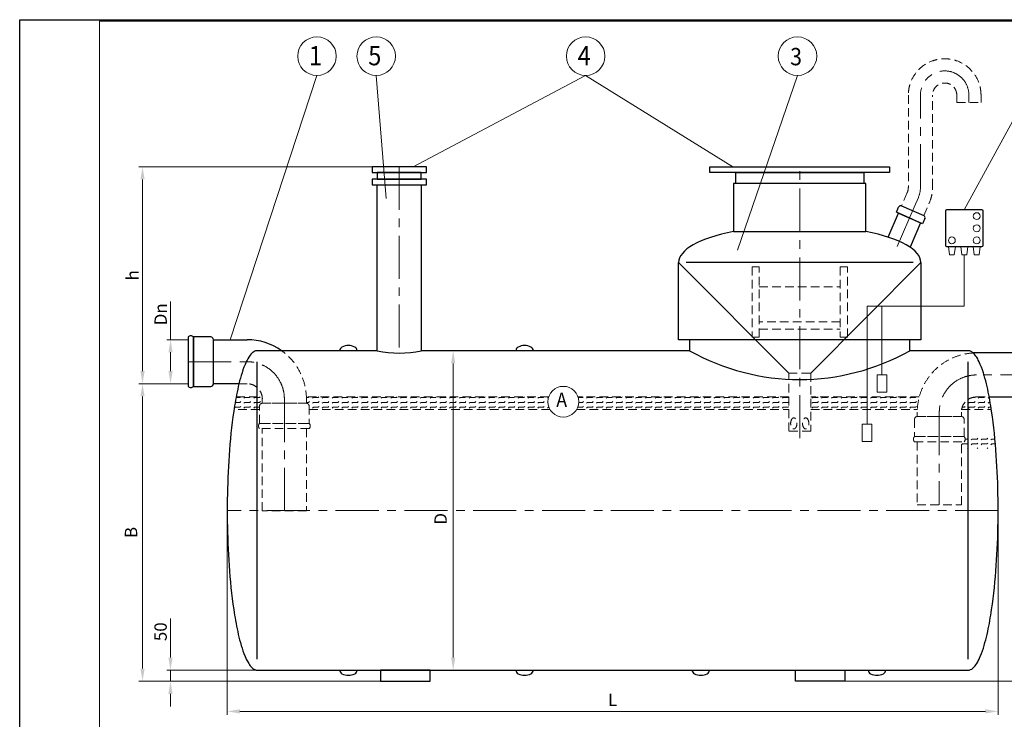
# Model space of a CAD drawing. Extents: x 0 to 5725, y 992 to 4959.
# Drawn here: x 0 to 3576, y 2419 to 4959 of the extents above; entities that cross this region are included whole.
import ezdxf
from ezdxf.enums import TextEntityAlignment as Align

# ---------------------------------------------------------------- set-up
doc = ezdxf.new("R2010")
doc.units = 0
doc.header["$LTSCALE"] = 125
doc.linetypes.add('CENTER', pattern=[2, 1.25, -0.25, 0.25, -0.25])
doc.linetypes.add('HIDDEN', pattern=[0.375, 0.25, -0.125])
doc.layers.get('0').update_dxf_attribs({"linetype": 'CONTINUOUS', "lineweight": 15})
doc.layers.get('DEFPOINTS').update_dxf_attribs({"linetype": 'CONTINUOUS'})
for name, color, linetype, lineweight in [('1', 1, 'CONTINUOUS', 15), ('2', 2, 'CONTINUOUS', 35), ('3', 3, 'CONTINUOUS', 30), ('4', 4, 'CONTINUOUS', 15), ('5', 5, 'CENTER', 9), ('6', 6, 'HIDDEN', 20), ('7', 7, 'CONTINUOUS', 9)]:
    doc.layers.add(name, color=color, linetype=linetype, lineweight=lineweight)
doc.styles.get("Standard").update_dxf_attribs({"font": 'ROMANS.SHX', "width": 0.9, "oblique": 10})
doc.styles.add('ЕСКД', font='romans.shx', dxfattribs={"width": 0.9, "oblique": 10, "height": 3.5})

msp = doc.modelspace()

# ---------------------------------------------------------------- linework, layer by layer
for p, q in [((5720.2, 4954.3), (290.4, 4954.3)), ((290.4, 4954.3), (290.4, 996.9))]:
    msp.add_line(p, q)
at = {"layer": '1'}
for p, q in [((3377.1, 4105.1), (3373.1, 4135.6)), ((3373.1, 4135.6), (3398.8, 4135.6)), ((3398.8, 4135.6), (3394.8, 4105.1)), ((3443.9, 4135.6), (3418.2, 4135.6)), ((3418.2, 4135.6), (3422.2, 4105.1)), ((3439.9, 4105.1), (3443.9, 4135.6)), ((3489, 4135.6), (3463.3, 4135.6)), ((3463.3, 4135.6), (3467.3, 4105.1)), ((3485, 4105.1), (3489, 4135.6)), ((3394.8, 4105.1), (3377.1, 4105.1)), ((3422.2, 4105.1), (3439.9, 4105.1)), ((3431, 3918.8), (3431, 4105.1)), ((3467.3, 4105.1), (3485, 4105.1)), ((3077.7, 3490.7), (3077.7, 3918.8)), ((3077.7, 3918.8), (3132, 3918.8)), ((3132, 3669.8), (3132, 3918.8)), ((3132, 3918.8), (3431, 3918.8)), ((3149.4, 3669.8), (3114.6, 3669.8)), ((3114.6, 3669.8), (3114.6, 3606.6)), ((3149.4, 3606.6), (3149.4, 3669.8)), ((3114.6, 3606.6), (3149.4, 3606.6)), ((3095.1, 3490.7), (3060.3, 3490.7)), ((3060.3, 3490.7), (3060.3, 3427.5)), ((3095.1, 3427.5), (3095.1, 3490.7)), ((3060.3, 3427.5), (3095.1, 3427.5))]:
    msp.add_line(p, q, dxfattribs=at)
for centre in [(3476.1, 4246), (3476.1, 4202), (3386, 4158), (3476.1, 4158)]:
    msp.add_circle(centre, 12.5, dxfattribs=at)
at = {"layer": '2'}
for p, q in [((2793.3, 3676), (2393.3, 4077.5)), ((2873.3, 3676), (3273.3, 4077.5))]:
    msp.add_line(p, q, dxfattribs=at)
at = {"layer": '3'}
for p, q in [((1477.6, 4425), (1280, 4425)), ((1280, 4425), (1280, 4405)), ((1280, 4405), (1477.6, 4405)), ((1458.8, 4405), (1298.8, 4405)), ((1298.8, 4405), (1298.8, 4380.2)), ((1458.8, 4380.2), (1458.8, 4405)), ((1477.6, 4405), (1477.6, 4425)), ((2506.8, 4425), (3159.9, 4425)), ((2506.8, 4405), (2506.8, 4425)), ((3159.9, 4405), (2506.8, 4405)), ((2601, 4405), (3065.7, 4405)), ((2601, 4365), (2601, 4405)), ((3065.7, 4405), (3065.7, 4365)), ((3159.9, 4425), (3159.9, 4405)), ((1477.6, 4380.2), (1280, 4380.2)), ((1280, 4380.2), (1280, 4360.2)), ((1298.8, 4380.2), (1458.8, 4380.2)), ((1477.6, 4360.2), (1477.6, 4380.2)), ((3073.3, 4365), (2593.3, 4365)), ((2593.3, 4365), (2593.3, 4190.6)), ((3065.7, 4365), (2601, 4365)), ((3073.3, 4190.6), (3073.3, 4365)), ((1280, 4360.2), (1477.6, 4360.2)), ((1298.8, 3757.5), (1298.8, 4360.2)), ((1298.8, 4360.2), (1458.8, 4360.2)), ((1458.8, 4360.2), (1458.8, 3757.5)), ((3154.1, 4169.9), (3191.6, 4256.7)), ((3184.3, 4259.9), (3192.4, 4278.7)), ((3279.7, 4218.7), (3184.3, 4259.9)), ((3191.6, 4256.7), (3272.4, 4221.8)), ((3202.9, 4282.9), (3283.7, 4248)), ((3363, 4264.4), (3363, 4139.6)), ((3495, 4268.4), (3367, 4268.4)), ((3499, 4139.6), (3499, 4264.4)), ((3272.4, 4221.8), (3234.1, 4133.2)), ((3287.9, 4237.5), (3279.7, 4218.7)), ((2593.3, 4190.6), (3073.3, 4190.6)), ((3367, 4135.6), (3495, 4135.6)), ((2393.3, 3797.5), (2393.3, 4077.5)), ((3245.8, 4077.5), (2420.9, 4077.5)), ((3273.3, 4077.5), (3273.3, 3797.5)), ((611.8, 3807.4), (611.8, 3807.4)), ((611.8, 3807.4), (611.8, 3627.6)), ((693.9, 3807.4), (630.9, 3807.4)), ((630.9, 3807.4), (630.9, 3627.6)), ((630.9, 3627.6), (630.9, 3807.4)), ((703.8, 3637.5), (703.8, 3797.5)), ((703.8, 3797.5), (826.1, 3797.5)), ((703.8, 3637.5), (703.8, 3797.5)), ((3273.3, 3797.5), (2393.3, 3797.5)), ((3233.3, 3797.5), (2433.3, 3797.5)), ((2433.3, 3797.5), (2433.3, 3757.5)), ((3233.3, 3757.5), (3233.3, 3797.5)), ((853.6, 3755.5), (849.9, 3753.5)), ((856.9, 3756.7), (853.6, 3755.5)), ((858.6, 3757.1), (856.9, 3756.7)), ((862.6, 3757.5), (858.6, 3757.1)), ((1298.8, 3757.5), (862.6, 3757.5)), ((1162.5, 3757.5), (1162.5, 3757.5)), ((2433.3, 3757.5), (1458.8, 3757.5)), ((1802.5, 3757.5), (1802.5, 3757.5)), ((3445.1, 3757.5), (3233.3, 3757.5)), ((3449.2, 3757.1), (3445.1, 3757.5)), ((3450.9, 3756.7), (3449.2, 3757.1)), ((3454.2, 3755.5), (3450.9, 3756.7)), ((3457.9, 3753.5), (3454.2, 3755.5)), ((826, 3723.5), (823, 3717.5)), ((828.1, 3727.5), (826, 3723.5)), ((831.7, 3733.5), (828.1, 3727.5)), ((834.3, 3737.5), (831.7, 3733.5)), ((837.3, 3741.5), (834.3, 3737.5)), ((840.6, 3745.5), (837.3, 3741.5)), ((844.6, 3749.5), (840.6, 3745.5)), ((847, 3751.5), (844.6, 3749.5)), ((849.9, 3753.5), (847, 3751.5)), ((3460.8, 3751.5), (3457.9, 3753.5)), ((3463.1, 3749.5), (3460.8, 3751.5)), ((3467.2, 3745.5), (3463.1, 3749.5)), ((3470.5, 3741.5), (3467.2, 3745.5)), ((3473.5, 3737.5), (3470.5, 3741.5)), ((3476.1, 3733.5), (3473.5, 3737.5)), ((3722.2, 3749.5), (3475.6, 3749.5)), ((3479.7, 3727.5), (3476.1, 3733.5)), ((3481.8, 3723.5), (3479.7, 3727.5)), ((3484.8, 3717.5), (3481.8, 3723.5)), ((810.9, 3687.5), (807.5, 3677.5)), ((814.5, 3697.5), (810.9, 3687.5)), ((818.5, 3707.5), (814.5, 3697.5)), ((821.1, 3713.5), (818.5, 3707.5)), ((823, 3717.5), (821.1, 3713.5)), ((862.6, 2637.5), (862.6, 3717.5)), ((3445.1, 2637.5), (3445.1, 3717.5)), ((3486.7, 3713.5), (3484.8, 3717.5)), ((3489.3, 3707.5), (3486.7, 3713.5)), ((3493.3, 3697.5), (3489.3, 3707.5)), ((3496.9, 3687.5), (3493.3, 3697.5)), ((3500.3, 3677.5), (3496.9, 3687.5)), ((801.6, 3657.5), (798.9, 3647.5)), ((804.5, 3667.5), (801.6, 3657.5)), ((807.5, 3677.5), (804.5, 3667.5)), ((3503.3, 3667.5), (3500.3, 3677.5)), ((3506.2, 3657.5), (3503.3, 3667.5)), ((3508.9, 3647.5), (3506.2, 3657.5)), ((630.9, 3627.6), (693.9, 3627.6)), ((796.4, 3637.5), (703.8, 3637.5)), ((791.8, 3617.5), (789.7, 3607.5)), ((794, 3627.5), (791.8, 3617.5)), ((796.4, 3637.5), (794, 3627.5)), ((798.9, 3647.5), (796.4, 3637.5)), ((3511.4, 3637.5), (3508.9, 3647.5)), ((3513.8, 3627.5), (3511.4, 3637.5)), ((3516, 3617.5), (3513.8, 3627.5)), ((3518.1, 3607.5), (3516, 3617.5)), ((783.9, 3577.5), (782.2, 3567.5)), ((785.7, 3587.5), (783.9, 3577.5)), ((787.6, 3597.5), (785.7, 3587.5)), ((789.7, 3607.5), (787.6, 3597.5)), ((3520.1, 3597.5), (3518.1, 3607.5)), ((3522.1, 3587.5), (3520.1, 3597.5)), ((3521.7, 3589.5), (3722.2, 3589.5)), ((3523.9, 3577.5), (3522.1, 3587.5)), ((3525.6, 3567.5), (3523.9, 3577.5)), ((778.9, 3547.5), (777.4, 3537.5)), ((780.5, 3557.5), (778.9, 3547.5)), ((782.2, 3567.5), (780.5, 3557.5)), ((3527.3, 3557.5), (3525.6, 3567.5)), ((3528.9, 3547.5), (3527.3, 3557.5)), ((3530.4, 3537.5), (3528.9, 3547.5)), ((774.5, 3517.5), (771.9, 3497.5)), ((777.4, 3537.5), (774.5, 3517.5)), ((3533.3, 3517.5), (3530.4, 3537.5)), ((3535.8, 3497.5), (3533.3, 3517.5)), ((769.6, 3477.5), (767.4, 3457.5)), ((771.9, 3497.5), (769.6, 3477.5)), ((3538.2, 3477.5), (3535.8, 3497.5)), ((3540.4, 3457.5), (3538.2, 3477.5)), ((765.4, 3437.5), (763.6, 3417.5)), ((767.4, 3457.5), (765.4, 3437.5)), ((3542.4, 3437.5), (3540.4, 3457.5)), ((3544.2, 3417.5), (3542.4, 3437.5)), ((763.6, 3417.5), (762, 3397.5)), ((3545.8, 3397.5), (3544.2, 3417.5)), ((760.6, 3377.5), (759.3, 3357.5)), ((762, 3397.5), (760.6, 3377.5)), ((3547.2, 3377.5), (3545.8, 3397.5)), ((3548.5, 3357.5), (3547.2, 3377.5)), ((758.1, 3337.5), (757.1, 3317.5)), ((759.3, 3357.5), (758.1, 3337.5)), ((3549.7, 3337.5), (3548.5, 3357.5)), ((3550.7, 3317.5), (3549.7, 3337.5)), ((756.3, 3297.5), (755.5, 3277.5)), ((757.1, 3317.5), (756.3, 3297.5)), ((3551.5, 3297.5), (3550.7, 3317.5)), ((3552.3, 3277.5), (3551.5, 3297.5)), ((754.9, 3257.5), (754.5, 3237.5)), ((755.5, 3277.5), (754.9, 3257.5)), ((3552.9, 3257.5), (3552.3, 3277.5)), ((3553.3, 3237.5), (3552.9, 3257.5)), ((754.5, 3237.5), (754.2, 3217.5)), ((3553.6, 3217.5), (3553.3, 3237.5)), ((754, 3197.5), (753.9, 3177.5)), ((754.2, 3217.5), (754, 3197.5)), ((3553.8, 3197.5), (3553.6, 3217.5)), ((3553.9, 3177.5), (3553.8, 3197.5)), ((753.9, 3177.5), (754, 3157.5)), ((754, 3157.5), (754.2, 3137.5)), ((3553.6, 3137.5), (3553.8, 3157.5)), ((3553.8, 3157.5), (3553.9, 3177.5)), ((754.2, 3137.5), (754.5, 3117.5)), ((754.5, 3117.5), (754.9, 3097.5)), ((3552.9, 3097.5), (3553.3, 3117.5)), ((3553.3, 3117.5), (3553.6, 3137.5)), ((754.9, 3097.5), (755.5, 3077.5)), ((755.5, 3077.5), (756.3, 3057.5)), ((3551.5, 3057.5), (3552.3, 3077.5)), ((3552.3, 3077.5), (3552.9, 3097.5)), ((756.3, 3057.5), (757.1, 3037.5)), ((3550.7, 3037.5), (3551.5, 3057.5)), ((757.1, 3037.5), (758.1, 3017.5)), ((758.1, 3017.5), (759.3, 2997.5)), ((3548.5, 2997.5), (3549.7, 3017.5)), ((3549.7, 3017.5), (3550.7, 3037.5)), ((759.3, 2997.5), (760.6, 2977.5)), ((760.6, 2977.5), (762, 2957.5)), ((3545.8, 2957.5), (3547.2, 2977.5)), ((3547.2, 2977.5), (3548.5, 2997.5)), ((762, 2957.5), (763.6, 2937.5)), ((763.6, 2937.5), (765.4, 2917.5)), ((3542.4, 2917.5), (3544.2, 2937.5)), ((3544.2, 2937.5), (3545.8, 2957.5)), ((765.4, 2917.5), (767.4, 2897.5)), ((767.4, 2897.5), (769.6, 2877.5)), ((3538.2, 2877.5), (3540.4, 2897.5)), ((3540.4, 2897.5), (3542.4, 2917.5)), ((769.6, 2877.5), (771.9, 2857.5)), ((3535.8, 2857.5), (3538.2, 2877.5)), ((771.9, 2857.5), (774.5, 2837.5)), ((774.5, 2837.5), (777.4, 2817.5)), ((3530.4, 2817.5), (3533.3, 2837.5)), ((3533.3, 2837.5), (3535.8, 2857.5)), ((777.4, 2817.5), (778.9, 2807.5)), ((778.9, 2807.5), (780.5, 2797.5)), ((780.5, 2797.5), (782.2, 2787.5)), ((3525.6, 2787.5), (3527.3, 2797.5)), ((3527.3, 2797.5), (3528.9, 2807.5)), ((3528.9, 2807.5), (3530.4, 2817.5)), ((782.2, 2787.5), (783.9, 2777.5)), ((783.9, 2777.5), (785.7, 2767.5)), ((785.7, 2767.5), (787.6, 2757.5)), ((787.6, 2757.5), (789.7, 2747.5)), ((3518.1, 2747.5), (3520.1, 2757.5)), ((3520.1, 2757.5), (3522.1, 2767.5)), ((3522.1, 2767.5), (3523.9, 2777.5)), ((3523.9, 2777.5), (3525.6, 2787.5)), ((789.7, 2747.5), (791.8, 2737.5)), ((791.8, 2737.5), (794, 2727.5)), ((794, 2727.5), (796.4, 2717.5)), ((3511.4, 2717.5), (3513.8, 2727.5)), ((3513.8, 2727.5), (3516, 2737.5)), ((3516, 2737.5), (3518.1, 2747.5)), ((796.4, 2717.5), (798.9, 2707.5)), ((798.9, 2707.5), (801.6, 2697.5)), ((801.6, 2697.5), (804.5, 2687.5)), ((804.5, 2687.5), (807.5, 2677.5)), ((3500.3, 2677.5), (3503.3, 2687.5)), ((3503.3, 2687.5), (3506.2, 2697.5)), ((3506.2, 2697.5), (3508.9, 2707.5)), ((3508.9, 2707.5), (3511.4, 2717.5)), ((807.5, 2677.5), (810.9, 2667.5)), ((810.9, 2667.5), (814.5, 2657.5)), ((814.5, 2657.5), (818.5, 2647.5)), ((818.5, 2647.5), (821.1, 2641.5)), ((3486.7, 2641.5), (3489.3, 2647.5)), ((3489.3, 2647.5), (3493.3, 2657.5)), ((3493.3, 2657.5), (3496.9, 2667.5)), ((3496.9, 2667.5), (3500.3, 2677.5)), ((821.1, 2641.5), (823, 2637.5)), ((823, 2637.5), (826, 2631.5)), ((826, 2631.5), (828.1, 2627.5)), ((828.1, 2627.5), (831.7, 2621.5)), ((831.7, 2621.5), (834.3, 2617.5)), ((834.3, 2617.5), (837.3, 2613.5)), ((837.3, 2613.5), (840.6, 2609.5)), ((3467.2, 2609.5), (3470.5, 2613.5)), ((3470.5, 2613.5), (3473.5, 2617.5)), ((3473.5, 2617.5), (3476.1, 2621.5)), ((3476.1, 2621.5), (3479.7, 2627.5)), ((3479.7, 2627.5), (3481.8, 2631.5)), ((3481.8, 2631.5), (3484.8, 2637.5)), ((3484.8, 2637.5), (3486.7, 2641.5)), ((840.6, 2609.5), (844.6, 2605.5)), ((844.6, 2605.5), (847, 2603.5)), ((847, 2603.5), (849.9, 2601.5)), ((849.9, 2601.5), (853.6, 2599.5)), ((853.6, 2599.5), (856.9, 2598.3)), ((856.9, 2598.3), (858.6, 2597.9)), ((858.6, 2597.9), (862.6, 2597.5)), ((862.6, 2597.5), (3445.1, 2597.5)), ((1162.5, 2597.5), (1162.5, 2597.5)), ((1490.4, 2597.5), (1310.4, 2597.5)), ((1310.4, 2597.5), (1310.4, 2557.5)), ((1490.4, 2557.5), (1490.4, 2597.5)), ((1802.5, 2597.5), (1802.5, 2597.5)), ((2505.3, 2597.5), (2505.3, 2597.5)), ((2817.4, 2557.5), (2817.4, 2597.5)), ((2817.4, 2597.5), (2997.4, 2597.5)), ((2997.4, 2597.5), (2997.4, 2557.5)), ((3145.3, 2597.5), (3145.3, 2597.5)), ((3445.1, 2597.5), (3449.2, 2597.9)), ((3449.2, 2597.9), (3450.9, 2598.3)), ((3450.9, 2598.3), (3454.2, 2599.5)), ((3454.2, 2599.5), (3457.9, 2601.5)), ((3457.9, 2601.5), (3460.8, 2603.5)), ((3460.8, 2603.5), (3463.1, 2605.5)), ((3463.1, 2605.5), (3467.2, 2609.5)), ((1310.4, 2557.5), (1490.4, 2557.5)), ((2997.4, 2557.5), (2817.4, 2557.5))]:
    msp.add_line(p, q, dxfattribs=at)
for centre, radius, start, end in [((3199.7, 4275.6), 8, 66.6318, 156.6318), ((3367, 4264.4), 4, 90, 180), ((3495, 4264.4), 4, 0, 90), ((3280.5, 4240.7), 8, 336.6318, 66.6318), ((3367, 4139.6), 4, 180, 270), ((3495, 4139.6), 4, 270, 0), ((621.3, 3798.5), 13.1, 43.185, 136.815), ((693.9, 3797.5), 9.93, 360, 90), ((826.1, 3582.2), 215.3, 54.5073, 90), ((1177.2, 3757.5), 14.7, 116.6093, 180), ((1193.9, 3724.1), 52, 63.3907, 116.6093), ((1210.6, 3757.5), 14.7, 0, 63.3907), ((1378.8, 4113.9), 365.3, 257.3481, 282.6519), ((1817.2, 3757.5), 14.7, 116.6093, 180), ((1833.9, 3724.1), 52, 63.3907, 116.6093), ((1850.6, 3757.5), 14.7, 0, 63.3907), ((2833.3, 4469.7), 816.8, 240.6797, 299.3203), ((3475.6, 3534.2), 215.3, 90, 93.225), ((621.3, 3636.5), 13.1, 223.185, 316.815), ((693.9, 3637.5), 9.93, 270, 0), ((1177.2, 2597.5), 14.7, 180, 243.3907), ((1193.9, 2630.9), 52, 243.3907, 296.6093), ((1210.6, 2597.5), 14.7, 296.6093, 0), ((1817.2, 2597.5), 14.7, 180, 243.3907), ((1833.9, 2630.9), 52, 243.3907, 296.6093), ((1850.6, 2597.5), 14.7, 296.6093, 0), ((2457.2, 2597.5), 14.7, 180, 243.3907), ((2473.9, 2630.9), 52, 243.3907, 296.6093), ((2490.6, 2597.5), 14.7, 296.6093, 0), ((3097.2, 2597.5), 14.7, 180, 243.3907), ((3113.9, 2630.9), 52, 243.3907, 296.6093), ((3130.6, 2597.5), 14.7, 296.6093, 0)]:
    msp.add_arc(centre, radius, start, end, dxfattribs=at)
for major_axis, start_param, end_param in [((-440, 0), -0.993865, 0), ((440, 0), 0, 0.993865)]:
    msp.add_ellipse((2833.3, 4077.5), major_axis=major_axis, ratio=0.306595, start_param=start_param, end_param=end_param, dxfattribs=at)
at = {"layer": '4'}
for p, q in [((1079.7, 4757), (764.9, 3797.5)), ((1295, 4757), (1330.9, 4309.7)), ((2055.7, 4757), (1429.4, 4425)), ((2055.7, 4757), (2589.9, 4425)), ((2825.2, 4757), (2607, 4122.9)), ((3697.1, 4757), (3431, 4268.4)), ((1280, 4425), (433.2, 4425)), ((446.2, 3683.4), (446.2, 4379.1)), ((548, 3797.5), (548, 3935.9)), ((611.8, 3797.5), (535, 3797.5)), ((1649.8, 3757.5), (1561.5, 3757.5)), ((548, 3683.4), (548, 3751.6)), ((1574.5, 3711.6), (1574.5, 2643.4)), ((611.8, 3637.5), (433.2, 3637.5)), ((611.8, 3637.5), (433.2, 3637.5)), ((611.8, 3637.5), (535, 3637.5)), ((446.2, 2603.4), (446.2, 3591.6)), ((753.9, 3177.5), (753.9, 2435)), ((3553.9, 3177.5), (3553.9, 2435)), ((547.7, 2643.4), (547.7, 2784.9)), ((862.6, 2597.5), (534.7, 2597.5)), ((547.7, 2557.5), (547.7, 2597.5)), ((1593.9, 2597.5), (1561.5, 2597.5)), ((1062.6, 2557.5), (433.2, 2557.5)), ((1310.4, 2557.5), (534.7, 2557.5)), ((2997.4, 2557.5), (3831.1, 2557.5)), ((547.7, 2511.6), (547.7, 2465.7)), ((799.8, 2447.9), (3508, 2447.9))]:
    msp.add_line(p, q, dxfattribs=at)
for centre, radius in [((1079.7, 4827), 70), ((1295, 4827), 70), ((2055.7, 4827), 70), ((2825.2, 4827), 70), ((1974.5, 3572.1), 56)]:
    msp.add_circle(centre, radius, dxfattribs=at)
for points in [[(438.5, 4379.1), (453.8, 4379.1), (446.2, 4425)], [(540.3, 3751.6), (555.6, 3751.6), (548, 3797.5)], [(1566.9, 3711.6), (1582.2, 3711.6), (1574.5, 3757.5)], [(438.5, 3683.4), (453.8, 3683.4), (446.2, 3637.5)], [(540.3, 3683.4), (555.6, 3683.4), (548, 3637.5)], [(438.5, 3591.6), (453.8, 3591.6), (446.2, 3637.5)], [(540, 2643.4), (555.3, 2643.4), (547.7, 2597.5)], [(1566.9, 2643.4), (1582.2, 2643.4), (1574.5, 2597.5)], [(438.5, 2603.4), (453.8, 2603.4), (446.2, 2557.5)], [(540, 2511.6), (555.3, 2511.6), (547.7, 2557.5)], [(799.8, 2455.6), (799.8, 2440.3), (753.9, 2447.9)], [(3508, 2455.6), (3508, 2440.3), (3553.9, 2447.9)]]:
    msp.add_solid(points, dxfattribs=at)
at = {"layer": '5'}
for p, q in [((3271.8, 4350.5), (3271.8, 4685.4)), ((3447.8, 4685.4), (3447.8, 4658.5)), ((1378.8, 4425), (1378.8, 3748.6)), ((2833.3, 3440.1), (2833.3, 4425)), ((3249.2, 4279.1), (3264.3, 4314)), ((3249.2, 4279.1), (3186.7, 4134.4)), ((611.8, 3717.5), (826.1, 3717.5)), ((3718.8, 3669.5), (3475.6, 3669.5)), ((961.3, 3582.2), (961.3, 3176)), ((3340.3, 3534.2), (3340.3, 3198)), ((3553.9, 3177.5), (753.9, 3177.5))]:
    msp.add_line(p, q, dxfattribs=at)
for centre, radius, start, end in [((3359.8, 4685.4), 88, 0, 180), ((3179.8, 4350.5), 92, 336.6318, 0), ((826.1, 3582.2), 135.3, 0, 90), ((3475.6, 3534.2), 135.3, 90, 180)]:
    msp.add_arc(centre, radius, start, end, dxfattribs=at)
at = {"layer": '6'}
for p, q in [((3227.8, 4685.4), (3227.8, 4350.5)), ((3315.8, 4350.5), (3315.8, 4685.4)), ((3403.8, 4685.4), (3403.8, 4658.5)), ((3491.8, 4658.5), (3491.8, 4685.4)), ((3403.8, 4658.5), (3491.8, 4658.5)), ((3223.9, 4331.5), (3202.9, 4282.9)), ((3283.7, 4248), (3304.7, 4296.6)), ((2686.4, 4061.9), (2660.3, 4061.9)), ((2660.3, 4061.9), (2660.3, 3807.2)), ((2686.4, 3807.2), (2686.4, 4061.9)), ((3006.4, 4061.9), (2980.3, 4061.9)), ((2980.3, 4061.9), (2980.3, 3807.2)), ((3006.4, 3807.2), (3006.4, 4061.9)), ((2686.4, 3989.8), (2980.3, 3989.8)), ((2980.3, 3862.1), (2686.4, 3862.1)), ((2686.4, 3836.1), (2980.3, 3836.1)), ((2660.3, 3807.2), (2686.4, 3807.2)), ((2980.3, 3807.2), (3006.4, 3807.2)), ((2793.3, 3465.3), (2793.3, 3676)), ((2793.3, 3676), (2873.3, 3676)), ((2873.3, 3676), (2873.3, 3465.3)), ((826.1, 3637.5), (796.4, 3637.5)), ((786.1, 3589.5), (880.8, 3589.5)), ((881.3, 3566.6), (881.3, 3582.2)), ((1921.3, 3589.5), (1041.2, 3589.5)), ((1041.3, 3582.2), (1041.3, 3566.6)), ((2793.3, 3589.5), (2027.8, 3589.5)), ((3267.5, 3589.5), (2873.3, 3589.5)), ((3475.6, 3589.5), (3521.7, 3589.5)), ((871.4, 3544), (778.4, 3544)), ((871.4, 3493.7), (871.4, 3556.6)), ((881.3, 3566.6), (1041.3, 3566.6)), ((1041.3, 3566.6), (881.3, 3566.6)), ((1051.3, 3556.6), (1051.3, 3493.7)), ((1051.3, 3544), (1926.1, 3544)), ((2022.9, 3544), (2793.3, 3544)), ((2873.3, 3544), (3260.5, 3544)), ((3421.2, 3544), (3529.4, 3544)), ((3250.4, 3508.6), (3250.4, 3445.7)), ((3260.3, 3534.2), (3260.3, 3518.6)), ((3420.3, 3518.6), (3260.3, 3518.6)), ((3260.3, 3518.6), (3420.3, 3518.6)), ((3420.3, 3518.6), (3420.3, 3534.2)), ((3430.3, 3445.7), (3430.3, 3508.6)), ((1051.3, 3493.7), (871.4, 3493.7)), ((871.4, 3493.7), (1051.3, 3493.7)), ((1051.3, 3474.6), (871.4, 3474.6)), ((881.3, 3176), (881.3, 3474.6)), ((1041.3, 3474.6), (1041.3, 3176)), ((1051.3, 3474.6), (1051.3, 3474.6)), ((2873.3, 3465.3), (2793.3, 3465.3)), ((3250.4, 3445.7), (3430.3, 3445.7)), ((3430.3, 3445.7), (3250.4, 3445.7)), ((3250.4, 3426.6), (3250.4, 3426.6)), ((3250.4, 3426.6), (3430.3, 3426.6)), ((3260.3, 3426.6), (3260.3, 3198)), ((3420.3, 3198), (3420.3, 3426.6)), ((3260.3, 3198), (3420.3, 3198)), ((1041.3, 3176), (881.3, 3176))]:
    msp.add_line(p, q, dxfattribs=at)
for centre, radius, start, end in [((3359.8, 4685.4), 132, 0, 180), ((3359.8, 4685.4), 44, 0, 180), ((3179.8, 4350.5), 48, 336.6318, 0), ((3179.8, 4350.5), 136, 336.6318, 0), ((826.1, 3582.2), 215.3, 0, 54.5073), ((3475.6, 3534.2), 215.3, 93.225, 180), ((826.1, 3582.2), 55.3, 0, 90), ((3475.6, 3534.2), 55.3, 90, 180), ((881.3, 3556.6), 9.93, 90, 180), ((1041.3, 3556.6), 9.93, 360, 90), ((3260.3, 3508.6), 9.93, 90, 180), ((3420.3, 3508.6), 9.93, 0, 90), ((880.3, 3484.1), 13.1, 133.185, 226.815), ((1042.3, 3484.1), 13.1, 313.185, 46.815), ((3259.3, 3436.1), 13.1, 133.185, 226.815), ((3421.3, 3436.1), 13.1, 313.185, 46.815)]:
    msp.add_arc(centre, radius, start, end, dxfattribs=at)
at = {"layer": '6', "extrusion": (0, 0, -1)}
msp.add_ellipse((2811.7, 3493.5), major_axis=(0, 20.1), ratio=0.567008, dxfattribs=at)
at = {"layer": '6'}
msp.add_ellipse((2854.9, 3493.5), major_axis=(0, 20.1), ratio=0.567008, dxfattribs=at)
at = {"layer": '7'}
for p, q in [((785.8, 3587.7), (800.1, 3587.7)), ((800.1, 3587.7), (801.9, 3589.5)), ((814.7, 3584.6), (817.9, 3587.7)), ((817.9, 3587.7), (835.7, 3587.7)), ((835.7, 3587.7), (837.4, 3589.5)), ((850.3, 3584.6), (853.4, 3587.7)), ((853.4, 3587.7), (862.6, 3587.7)), ((862.6, 3587.7), (871.2, 3587.7)), ((871.2, 3587.7), (873, 3589.5)), ((1041.3, 3587.7), (1049, 3587.7)), ((1049, 3587.7), (1050.8, 3589.5)), ((1063.7, 3584.6), (1066.8, 3587.7)), ((1066.8, 3587.7), (1084.6, 3587.7)), ((1084.6, 3587.7), (1086.4, 3589.5)), ((1099.2, 3584.6), (1102.4, 3587.7)), ((1102.4, 3587.7), (1120.1, 3587.7)), ((1120.1, 3587.7), (1121.9, 3589.5)), ((1134.8, 3584.6), (1137.9, 3587.7)), ((1137.9, 3587.7), (1155.7, 3587.7)), ((1155.7, 3587.7), (1157.5, 3589.5)), ((1170.3, 3584.6), (1173.5, 3587.7)), ((1173.5, 3587.7), (1191.3, 3587.7)), ((1191.3, 3587.7), (1193, 3589.5)), ((1205.9, 3584.6), (1209, 3587.7)), ((1209, 3587.7), (1226.8, 3587.7)), ((1226.8, 3587.7), (1228.6, 3589.5)), ((1241.5, 3584.6), (1244.6, 3587.7)), ((1244.6, 3587.7), (1262.4, 3587.7)), ((1262.4, 3587.7), (1264.2, 3589.5)), ((1277, 3584.6), (1280.2, 3587.7)), ((1280.2, 3587.7), (1297.9, 3587.7)), ((1297.9, 3587.7), (1299.7, 3589.5)), ((1312.6, 3584.6), (1315.7, 3587.7)), ((1315.7, 3587.7), (1333.5, 3587.7)), ((1333.5, 3587.7), (1335.3, 3589.5)), ((1348.1, 3584.6), (1351.3, 3587.7)), ((1351.3, 3587.7), (1369.1, 3587.7)), ((1369.1, 3587.7), (1370.8, 3589.5)), ((1383.7, 3584.6), (1386.8, 3587.7)), ((1386.8, 3587.7), (1404.6, 3587.7)), ((1404.6, 3587.7), (1406.4, 3589.5)), ((1419.3, 3584.6), (1422.4, 3587.7)), ((1422.4, 3587.7), (1440.2, 3587.7)), ((1440.2, 3587.7), (1442, 3589.5)), ((1454.8, 3584.6), (1458, 3587.7)), ((1458, 3587.7), (1475.7, 3587.7)), ((1475.7, 3587.7), (1477.5, 3589.5)), ((1490.4, 3584.6), (1493.5, 3587.7)), ((1493.5, 3587.7), (1511.3, 3587.7)), ((1511.3, 3587.7), (1513.1, 3589.5)), ((1525.9, 3584.6), (1529.1, 3587.7)), ((1529.1, 3587.7), (1546.9, 3587.7)), ((1546.9, 3587.7), (1548.6, 3589.5)), ((1561.5, 3584.6), (1564.6, 3587.7)), ((1564.6, 3587.7), (1582.4, 3587.7)), ((1582.4, 3587.7), (1584.2, 3589.5)), ((1597.1, 3584.6), (1600.2, 3587.7)), ((1600.2, 3587.7), (1618, 3587.7)), ((1618, 3587.7), (1619.8, 3589.5)), ((1632.6, 3584.6), (1635.8, 3587.7)), ((1635.8, 3587.7), (1653.5, 3587.7)), ((1653.5, 3587.7), (1655.3, 3589.5)), ((1668.2, 3584.6), (1671.3, 3587.7)), ((1671.3, 3587.7), (1689.1, 3587.7)), ((1689.1, 3587.7), (1690.9, 3589.5)), ((1703.7, 3584.6), (1706.9, 3587.7)), ((1706.9, 3587.7), (1724.7, 3587.7)), ((1724.7, 3587.7), (1726.4, 3589.5)), ((1739.3, 3584.6), (1742.4, 3587.7)), ((1742.4, 3587.7), (1760.2, 3587.7)), ((1760.2, 3587.7), (1762, 3589.5)), ((1774.9, 3584.6), (1778, 3587.7)), ((1778, 3587.7), (1795.8, 3587.7)), ((1795.8, 3587.7), (1797.6, 3589.5)), ((1810.4, 3584.6), (1813.6, 3587.7)), ((1813.6, 3587.7), (1831.3, 3587.7)), ((1831.3, 3587.7), (1833.1, 3589.5)), ((1846, 3584.6), (1849.1, 3587.7)), ((1849.1, 3587.7), (1866.9, 3587.7)), ((1866.9, 3587.7), (1868.7, 3589.5)), ((1881.5, 3584.6), (1884.7, 3587.7)), ((1884.7, 3587.7), (1902.5, 3587.7)), ((1902.5, 3587.7), (1904.2, 3589.5)), ((1917.1, 3584.6), (1920.2, 3587.7)), ((1920.2, 3587.7), (1920.8, 3587.7)), ((2028.3, 3587.7), (2044.7, 3587.7)), ((2044.7, 3587.7), (2046.5, 3589.5)), ((2059.3, 3584.6), (2062.5, 3587.7)), ((2062.5, 3587.7), (2080.3, 3587.7)), ((2080.3, 3587.7), (2082, 3589.5)), ((2094.9, 3584.6), (2098, 3587.7)), ((2098, 3587.7), (2115.8, 3587.7)), ((2115.8, 3587.7), (2117.6, 3589.5)), ((2130.5, 3584.6), (2133.6, 3587.7)), ((2133.6, 3587.7), (2151.4, 3587.7)), ((2151.4, 3587.7), (2153.2, 3589.5)), ((2166, 3584.6), (2169.2, 3587.7)), ((2169.2, 3587.7), (2186.9, 3587.7)), ((2186.9, 3587.7), (2188.7, 3589.5)), ((2201.6, 3584.6), (2204.7, 3587.7)), ((2204.7, 3587.7), (2222.5, 3587.7)), ((2222.5, 3587.7), (2224.3, 3589.5)), ((2237.1, 3584.6), (2240.3, 3587.7)), ((2240.3, 3587.7), (2258.1, 3587.7)), ((2258.1, 3587.7), (2259.8, 3589.5)), ((2272.7, 3584.6), (2275.8, 3587.7)), ((2275.8, 3587.7), (2293.6, 3587.7)), ((2293.6, 3587.7), (2295.4, 3589.5)), ((2308.3, 3584.6), (2311.4, 3587.7)), ((2311.4, 3587.7), (2329.2, 3587.7)), ((2329.2, 3587.7), (2331, 3589.5)), ((2343.8, 3584.6), (2347, 3587.7)), ((2347, 3587.7), (2364.7, 3587.7)), ((2364.7, 3587.7), (2366.5, 3589.5)), ((2379.4, 3584.6), (2382.5, 3587.7)), ((2382.5, 3587.7), (2400.3, 3587.7)), ((2400.3, 3587.7), (2402.1, 3589.5)), ((2414.9, 3584.6), (2418.1, 3587.7)), ((2418.1, 3587.7), (2435.9, 3587.7)), ((2435.9, 3587.7), (2437.6, 3589.5)), ((2450.5, 3584.6), (2453.6, 3587.7)), ((2453.6, 3587.7), (2471.4, 3587.7)), ((2471.4, 3587.7), (2473.2, 3589.5)), ((2486.1, 3584.6), (2489.2, 3587.7)), ((2489.2, 3587.7), (2507, 3587.7)), ((2507, 3587.7), (2508.8, 3589.5)), ((2521.6, 3584.6), (2524.8, 3587.7)), ((2524.8, 3587.7), (2542.5, 3587.7)), ((2542.5, 3587.7), (2544.3, 3589.5)), ((2557.2, 3584.6), (2560.3, 3587.7)), ((2560.3, 3587.7), (2578.1, 3587.7)), ((2578.1, 3587.7), (2579.9, 3589.5)), ((2592.7, 3584.6), (2595.9, 3587.7)), ((2595.9, 3587.7), (2613.7, 3587.7)), ((2613.7, 3587.7), (2615.4, 3589.5)), ((2628.3, 3584.6), (2631.4, 3587.7)), ((2631.4, 3587.7), (2649.2, 3587.7)), ((2649.2, 3587.7), (2651, 3589.5)), ((2663.9, 3584.6), (2667, 3587.7)), ((2667, 3587.7), (2684.8, 3587.7)), ((2684.8, 3587.7), (2686.6, 3589.5)), ((2699.4, 3584.6), (2702.6, 3587.7)), ((2702.6, 3587.7), (2720.3, 3587.7)), ((2720.3, 3587.7), (2722.1, 3589.5)), ((2735, 3584.6), (2738.1, 3587.7)), ((2738.1, 3587.7), (2755.9, 3587.7)), ((2755.9, 3587.7), (2757.7, 3589.5)), ((2770.5, 3584.6), (2773.7, 3587.7)), ((2773.7, 3587.7), (2791.5, 3587.7)), ((2791.5, 3587.7), (2793.2, 3589.5)), ((2877.2, 3584.6), (2880.4, 3587.7)), ((2880.4, 3587.7), (2898.1, 3587.7)), ((2898.1, 3587.7), (2899.9, 3589.5)), ((2912.8, 3584.6), (2915.9, 3587.7)), ((2915.9, 3587.7), (2933.7, 3587.7)), ((2933.7, 3587.7), (2935.5, 3589.5)), ((2948.3, 3584.6), (2951.5, 3587.7)), ((2951.5, 3587.7), (2969.3, 3587.7)), ((2969.3, 3587.7), (2971, 3589.5)), ((2983.9, 3584.6), (2987, 3587.7)), ((2987, 3587.7), (3004.8, 3587.7)), ((3004.8, 3587.7), (3006.6, 3589.5)), ((3019.5, 3584.6), (3022.6, 3587.7)), ((3022.6, 3587.7), (3040.4, 3587.7)), ((3040.4, 3587.7), (3042.2, 3589.5)), ((3055, 3584.6), (3058.2, 3587.7)), ((3058.2, 3587.7), (3075.9, 3587.7)), ((3075.9, 3587.7), (3077.7, 3589.5)), ((3077.7, 3589.5), (3077.7, 3589.5)), ((3090.6, 3584.6), (3093.7, 3587.7)), ((3093.7, 3587.7), (3111.5, 3587.7)), ((3111.5, 3587.7), (3113.3, 3589.5)), ((3126.1, 3584.6), (3129.3, 3587.7)), ((3129.3, 3587.7), (3147.1, 3587.7)), ((3147.1, 3587.7), (3148.8, 3589.5)), ((3161.7, 3584.6), (3164.8, 3587.7)), ((3164.8, 3587.7), (3182.6, 3587.7)), ((3182.6, 3587.7), (3184.4, 3589.5)), ((3197.3, 3584.6), (3200.4, 3587.7)), ((3200.4, 3587.7), (3218.2, 3587.7)), ((3218.2, 3587.7), (3220, 3589.5)), ((3232.8, 3584.6), (3236, 3587.7)), ((3236, 3587.7), (3253.7, 3587.7)), ((3253.7, 3587.7), (3255.5, 3589.5)), ((3461.7, 3587.7), (3467.1, 3587.7)), ((3467.1, 3587.7), (3468.4, 3589)), ((3481.7, 3584.6), (3484.9, 3587.7)), ((3484.9, 3587.7), (3502.7, 3587.7)), ((3502.7, 3587.7), (3504.4, 3589.5)), ((3517.3, 3584.6), (3520.4, 3587.7)), ((3520.4, 3587.7), (3522, 3587.7)), ((779.2, 3549), (782.3, 3552.2)), ((782.3, 3552.2), (800.1, 3552.2)), ((782.6, 3570), (800.1, 3570)), ((800.1, 3570), (803.2, 3573.1)), ((800.1, 3552.2), (803.2, 3555.3)), ((814.7, 3566.8), (817.9, 3570)), ((814.7, 3549), (817.9, 3552.2)), ((817.9, 3570), (835.7, 3570)), ((817.9, 3552.2), (835.7, 3552.2)), ((835.7, 3570), (838.8, 3573.1)), ((835.7, 3552.2), (838.8, 3555.3)), ((850.3, 3566.8), (853.4, 3570)), ((850.3, 3549), (853.4, 3552.2)), ((853.4, 3570), (862.6, 3570)), ((853.4, 3552.2), (862.6, 3552.2)), ((862.6, 3570), (871.2, 3570)), ((862.6, 3552.2), (871.2, 3552.2)), ((871.2, 3570), (874.4, 3573.1)), ((871.2, 3552.2), (871.4, 3552.4)), ((1041.3, 3570), (1049, 3570)), ((1049, 3570), (1052.2, 3573.1)), ((1051.3, 3554.4), (1052.2, 3555.3)), ((1063.7, 3566.8), (1066.8, 3570)), ((1063.7, 3549), (1066.8, 3552.2)), ((1066.8, 3570), (1084.6, 3570)), ((1066.8, 3552.2), (1084.6, 3552.2)), ((1084.6, 3570), (1087.7, 3573.1)), ((1084.6, 3552.2), (1087.7, 3555.3)), ((1099.2, 3566.8), (1102.4, 3570)), ((1099.2, 3549), (1102.4, 3552.2)), ((1102.4, 3570), (1120.1, 3570)), ((1102.4, 3552.2), (1120.1, 3552.2)), ((1120.1, 3570), (1123.3, 3573.1)), ((1120.1, 3552.2), (1123.3, 3555.3)), ((1134.8, 3566.8), (1137.9, 3570)), ((1134.8, 3549), (1137.9, 3552.2)), ((1137.9, 3570), (1155.7, 3570)), ((1137.9, 3552.2), (1155.7, 3552.2)), ((1155.7, 3570), (1158.8, 3573.1)), ((1155.7, 3552.2), (1158.8, 3555.3)), ((1170.3, 3566.8), (1173.5, 3570)), ((1170.3, 3549), (1173.5, 3552.2)), ((1173.5, 3570), (1191.3, 3570)), ((1173.5, 3552.2), (1191.3, 3552.2)), ((1191.3, 3570), (1194.4, 3573.1)), ((1191.3, 3552.2), (1194.4, 3555.3)), ((1205.9, 3566.8), (1209, 3570)), ((1205.9, 3549), (1209, 3552.2)), ((1209, 3570), (1226.8, 3570)), ((1209, 3552.2), (1226.8, 3552.2)), ((1226.8, 3570), (1230, 3573.1)), ((1226.8, 3552.2), (1230, 3555.3)), ((1241.5, 3566.8), (1244.6, 3570)), ((1241.5, 3549), (1244.6, 3552.2)), ((1244.6, 3570), (1262.4, 3570)), ((1244.6, 3552.2), (1262.4, 3552.2)), ((1262.4, 3570), (1265.5, 3573.1)), ((1262.4, 3552.2), (1265.5, 3555.3)), ((1277, 3566.8), (1280.2, 3570)), ((1277, 3549), (1280.2, 3552.2)), ((1280.2, 3570), (1297.9, 3570)), ((1280.2, 3552.2), (1297.9, 3552.2)), ((1297.9, 3570), (1301.1, 3573.1)), ((1297.9, 3552.2), (1301.1, 3555.3)), ((1312.6, 3566.8), (1315.7, 3570)), ((1312.6, 3549), (1315.7, 3552.2)), ((1315.7, 3570), (1333.5, 3570)), ((1315.7, 3552.2), (1333.5, 3552.2)), ((1333.5, 3570), (1336.6, 3573.1)), ((1333.5, 3552.2), (1336.6, 3555.3)), ((1348.1, 3566.8), (1351.3, 3570)), ((1348.1, 3549), (1351.3, 3552.2)), ((1351.3, 3570), (1369.1, 3570)), ((1351.3, 3552.2), (1369.1, 3552.2)), ((1369.1, 3570), (1372.2, 3573.1)), ((1369.1, 3552.2), (1372.2, 3555.3)), ((1383.7, 3566.8), (1386.8, 3570)), ((1383.7, 3549), (1386.8, 3552.2)), ((1386.8, 3570), (1404.6, 3570)), ((1386.8, 3552.2), (1404.6, 3552.2)), ((1404.6, 3570), (1407.8, 3573.1)), ((1404.6, 3552.2), (1407.8, 3555.3)), ((1419.3, 3566.8), (1422.4, 3570)), ((1419.3, 3549), (1422.4, 3552.2)), ((1422.4, 3570), (1440.2, 3570)), ((1422.4, 3552.2), (1440.2, 3552.2)), ((1440.2, 3570), (1443.3, 3573.1)), ((1440.2, 3552.2), (1443.3, 3555.3)), ((1454.8, 3566.8), (1458, 3570)), ((1454.8, 3549), (1458, 3552.2)), ((1458, 3570), (1475.7, 3570)), ((1458, 3552.2), (1475.7, 3552.2)), ((1475.7, 3570), (1478.9, 3573.1)), ((1475.7, 3552.2), (1478.9, 3555.3)), ((1490.4, 3566.8), (1493.5, 3570)), ((1490.4, 3549), (1493.5, 3552.2)), ((1493.5, 3570), (1511.3, 3570)), ((1493.5, 3552.2), (1511.3, 3552.2)), ((1511.3, 3570), (1514.4, 3573.1)), ((1511.3, 3552.2), (1514.4, 3555.3)), ((1525.9, 3566.8), (1529.1, 3570)), ((1525.9, 3549), (1529.1, 3552.2)), ((1529.1, 3570), (1546.9, 3570)), ((1529.1, 3552.2), (1546.9, 3552.2)), ((1546.9, 3570), (1550, 3573.1)), ((1546.9, 3552.2), (1550, 3555.3)), ((1561.5, 3566.8), (1564.6, 3570)), ((1561.5, 3549), (1564.6, 3552.2)), ((1564.6, 3570), (1582.4, 3570)), ((1564.6, 3552.2), (1582.4, 3552.2)), ((1582.4, 3570), (1585.6, 3573.1)), ((1582.4, 3552.2), (1585.6, 3555.3)), ((1597.1, 3566.8), (1600.2, 3570)), ((1597.1, 3549), (1600.2, 3552.2)), ((1600.2, 3570), (1618, 3570)), ((1600.2, 3552.2), (1618, 3552.2)), ((1618, 3570), (1621.1, 3573.1)), ((1618, 3552.2), (1621.1, 3555.3)), ((1632.6, 3566.8), (1635.8, 3570)), ((1632.6, 3549), (1635.8, 3552.2)), ((1635.8, 3570), (1653.5, 3570)), ((1635.8, 3552.2), (1653.5, 3552.2)), ((1653.5, 3570), (1656.7, 3573.1)), ((1653.5, 3552.2), (1656.7, 3555.3)), ((1668.2, 3566.8), (1671.3, 3570)), ((1668.2, 3549), (1671.3, 3552.2)), ((1671.3, 3570), (1689.1, 3570)), ((1671.3, 3552.2), (1689.1, 3552.2)), ((1689.1, 3570), (1692.2, 3573.1)), ((1689.1, 3552.2), (1692.2, 3555.3)), ((1703.7, 3566.8), (1706.9, 3570)), ((1703.7, 3549), (1706.9, 3552.2)), ((1706.9, 3570), (1724.7, 3570)), ((1706.9, 3552.2), (1724.7, 3552.2)), ((1724.7, 3570), (1727.8, 3573.1)), ((1724.7, 3552.2), (1727.8, 3555.3)), ((1739.3, 3566.8), (1742.4, 3570)), ((1739.3, 3549), (1742.4, 3552.2)), ((1742.4, 3570), (1760.2, 3570)), ((1742.4, 3552.2), (1760.2, 3552.2)), ((1760.2, 3570), (1763.4, 3573.1)), ((1760.2, 3552.2), (1763.4, 3555.3)), ((1774.9, 3566.8), (1778, 3570)), ((1774.9, 3549), (1778, 3552.2)), ((1778, 3570), (1795.8, 3570)), ((1778, 3552.2), (1795.8, 3552.2)), ((1795.8, 3570), (1798.9, 3573.1)), ((1795.8, 3552.2), (1798.9, 3555.3)), ((1810.4, 3566.8), (1813.6, 3570)), ((1810.4, 3549), (1813.6, 3552.2)), ((1813.6, 3570), (1831.3, 3570)), ((1813.6, 3552.2), (1831.3, 3552.2)), ((1831.3, 3570), (1834.5, 3573.1)), ((1831.3, 3552.2), (1834.5, 3555.3)), ((1846, 3566.8), (1849.1, 3570)), ((1846, 3549), (1849.1, 3552.2)), ((1849.1, 3570), (1866.9, 3570)), ((1849.1, 3552.2), (1866.9, 3552.2)), ((1866.9, 3570), (1870, 3573.1)), ((1866.9, 3552.2), (1870, 3555.3)), ((1881.5, 3566.8), (1884.7, 3570)), ((1881.5, 3549), (1884.7, 3552.2)), ((1884.7, 3570), (1902.5, 3570)), ((1884.7, 3552.2), (1902.5, 3552.2)), ((1902.5, 3570), (1905.6, 3573.1)), ((1902.5, 3552.2), (1905.6, 3555.3)), ((1917.1, 3566.8), (1918.7, 3568.4)), ((1917.1, 3549), (1920.2, 3552.2)), ((1920.2, 3552.2), (1922.2, 3552.2)), ((2026.8, 3552.1), (2026.9, 3552.2)), ((2026.9, 3552.2), (2044.7, 3552.2)), ((2030.5, 3570), (2044.7, 3570)), ((2044.7, 3570), (2047.8, 3573.1)), ((2044.7, 3552.2), (2047.8, 3555.3)), ((2059.3, 3566.8), (2062.5, 3570)), ((2059.3, 3549), (2062.5, 3552.2)), ((2062.5, 3570), (2080.3, 3570)), ((2062.5, 3552.2), (2080.3, 3552.2)), ((2080.3, 3570), (2083.4, 3573.1)), ((2080.3, 3552.2), (2083.4, 3555.3)), ((2094.9, 3566.8), (2098, 3570)), ((2094.9, 3549), (2098, 3552.2)), ((2098, 3570), (2115.8, 3570)), ((2098, 3552.2), (2115.8, 3552.2)), ((2115.8, 3570), (2119, 3573.1)), ((2115.8, 3552.2), (2119, 3555.3)), ((2130.5, 3566.8), (2133.6, 3570)), ((2130.5, 3549), (2133.6, 3552.2)), ((2133.6, 3570), (2151.4, 3570)), ((2133.6, 3552.2), (2151.4, 3552.2)), ((2151.4, 3570), (2154.5, 3573.1)), ((2151.4, 3552.2), (2154.5, 3555.3)), ((2166, 3566.8), (2169.2, 3570)), ((2166, 3549), (2169.2, 3552.2)), ((2169.2, 3570), (2186.9, 3570)), ((2169.2, 3552.2), (2186.9, 3552.2)), ((2186.9, 3570), (2190.1, 3573.1)), ((2186.9, 3552.2), (2190.1, 3555.3)), ((2201.6, 3566.8), (2204.7, 3570)), ((2201.6, 3549), (2204.7, 3552.2)), ((2204.7, 3570), (2222.5, 3570)), ((2204.7, 3552.2), (2222.5, 3552.2)), ((2222.5, 3570), (2225.6, 3573.1)), ((2222.5, 3552.2), (2225.6, 3555.3)), ((2237.1, 3566.8), (2240.3, 3570)), ((2237.1, 3549), (2240.3, 3552.2)), ((2240.3, 3570), (2258.1, 3570)), ((2240.3, 3552.2), (2258.1, 3552.2)), ((2258.1, 3570), (2261.2, 3573.1)), ((2258.1, 3552.2), (2261.2, 3555.3)), ((2272.7, 3566.8), (2275.8, 3570)), ((2272.7, 3549), (2275.8, 3552.2)), ((2275.8, 3570), (2293.6, 3570)), ((2275.8, 3552.2), (2293.6, 3552.2)), ((2293.6, 3570), (2296.8, 3573.1)), ((2293.6, 3552.2), (2296.8, 3555.3)), ((2308.3, 3566.8), (2311.4, 3570)), ((2308.3, 3549), (2311.4, 3552.2)), ((2311.4, 3570), (2329.2, 3570)), ((2311.4, 3552.2), (2329.2, 3552.2)), ((2329.2, 3570), (2332.3, 3573.1)), ((2329.2, 3552.2), (2332.3, 3555.3)), ((2343.8, 3566.8), (2347, 3570)), ((2343.8, 3549), (2347, 3552.2)), ((2347, 3570), (2364.7, 3570)), ((2347, 3552.2), (2364.7, 3552.2)), ((2364.7, 3570), (2367.9, 3573.1)), ((2364.7, 3552.2), (2367.9, 3555.3)), ((2379.4, 3566.8), (2382.5, 3570)), ((2379.4, 3549), (2382.5, 3552.2)), ((2382.5, 3570), (2400.3, 3570)), ((2382.5, 3552.2), (2400.3, 3552.2)), ((2400.3, 3570), (2403.4, 3573.1)), ((2400.3, 3552.2), (2403.4, 3555.3)), ((2414.9, 3566.8), (2418.1, 3570)), ((2414.9, 3549), (2418.1, 3552.2)), ((2418.1, 3570), (2435.9, 3570)), ((2418.1, 3552.2), (2435.9, 3552.2)), ((2435.9, 3570), (2439, 3573.1)), ((2435.9, 3552.2), (2439, 3555.3)), ((2450.5, 3566.8), (2453.6, 3570)), ((2450.5, 3549), (2453.6, 3552.2)), ((2453.6, 3570), (2471.4, 3570)), ((2453.6, 3552.2), (2471.4, 3552.2)), ((2471.4, 3570), (2474.6, 3573.1)), ((2471.4, 3552.2), (2474.6, 3555.3)), ((2486.1, 3566.8), (2489.2, 3570)), ((2486.1, 3549), (2489.2, 3552.2)), ((2489.2, 3570), (2507, 3570)), ((2489.2, 3552.2), (2507, 3552.2)), ((2507, 3570), (2510.1, 3573.1)), ((2507, 3552.2), (2510.1, 3555.3)), ((2521.6, 3566.8), (2524.8, 3570)), ((2521.6, 3549), (2524.8, 3552.2)), ((2524.8, 3570), (2542.5, 3570)), ((2524.8, 3552.2), (2542.5, 3552.2)), ((2542.5, 3570), (2545.7, 3573.1)), ((2542.5, 3552.2), (2545.7, 3555.3)), ((2557.2, 3566.8), (2560.3, 3570)), ((2557.2, 3549), (2560.3, 3552.2)), ((2560.3, 3570), (2578.1, 3570)), ((2560.3, 3552.2), (2578.1, 3552.2)), ((2578.1, 3570), (2581.2, 3573.1)), ((2578.1, 3552.2), (2581.2, 3555.3)), ((2592.7, 3566.8), (2595.9, 3570)), ((2592.7, 3549), (2595.9, 3552.2)), ((2595.9, 3570), (2613.7, 3570)), ((2595.9, 3552.2), (2613.7, 3552.2)), ((2613.7, 3570), (2616.8, 3573.1)), ((2613.7, 3552.2), (2616.8, 3555.3)), ((2628.3, 3566.8), (2631.4, 3570)), ((2628.3, 3549), (2631.4, 3552.2)), ((2631.4, 3570), (2649.2, 3570)), ((2631.4, 3552.2), (2649.2, 3552.2)), ((2649.2, 3570), (2652.4, 3573.1)), ((2649.2, 3552.2), (2652.4, 3555.3)), ((2663.9, 3566.8), (2667, 3570)), ((2663.9, 3549), (2667, 3552.2)), ((2667, 3570), (2684.8, 3570)), ((2667, 3552.2), (2684.8, 3552.2)), ((2684.8, 3570), (2687.9, 3573.1)), ((2684.8, 3552.2), (2687.9, 3555.3)), ((2699.4, 3566.8), (2702.6, 3570)), ((2699.4, 3549), (2702.6, 3552.2)), ((2702.6, 3570), (2720.3, 3570)), ((2702.6, 3552.2), (2720.3, 3552.2)), ((2720.3, 3570), (2723.5, 3573.1)), ((2720.3, 3552.2), (2723.5, 3555.3)), ((2735, 3566.8), (2738.1, 3570)), ((2735, 3549), (2738.1, 3552.2)), ((2738.1, 3570), (2755.9, 3570)), ((2738.1, 3552.2), (2755.9, 3552.2)), ((2755.9, 3570), (2759, 3573.1)), ((2755.9, 3552.2), (2759, 3555.3)), ((2770.5, 3566.8), (2773.7, 3570)), ((2770.5, 3549), (2773.7, 3552.2)), ((2773.7, 3570), (2791.5, 3570)), ((2773.7, 3552.2), (2791.5, 3552.2)), ((2791.5, 3570), (2793.3, 3571.8)), ((2791.5, 3552.2), (2793.3, 3554)), ((2877.2, 3566.8), (2880.4, 3570)), ((2877.2, 3549), (2880.4, 3552.2)), ((2880.4, 3570), (2898.1, 3570)), ((2880.4, 3552.2), (2898.1, 3552.2)), ((2898.1, 3570), (2901.3, 3573.1)), ((2898.1, 3552.2), (2901.3, 3555.3)), ((2912.8, 3566.8), (2915.9, 3570)), ((2912.8, 3549), (2915.9, 3552.2)), ((2915.9, 3570), (2933.7, 3570)), ((2915.9, 3552.2), (2933.7, 3552.2)), ((2933.7, 3570), (2936.8, 3573.1)), ((2933.7, 3552.2), (2936.8, 3555.3)), ((2948.3, 3566.8), (2951.5, 3570)), ((2948.3, 3549), (2951.5, 3552.2)), ((2951.5, 3570), (2969.3, 3570)), ((2951.5, 3552.2), (2969.3, 3552.2)), ((2969.3, 3570), (2972.4, 3573.1)), ((2969.3, 3552.2), (2972.4, 3555.3)), ((2983.9, 3566.8), (2987, 3570)), ((2983.9, 3549), (2987, 3552.2)), ((2987, 3570), (3004.8, 3570)), ((2987, 3552.2), (3004.8, 3552.2)), ((3004.8, 3570), (3008, 3573.1)), ((3004.8, 3552.2), (3008, 3555.3)), ((3019.5, 3566.8), (3022.6, 3570)), ((3019.5, 3549), (3022.6, 3552.2)), ((3022.6, 3570), (3040.4, 3570)), ((3022.6, 3552.2), (3040.4, 3552.2)), ((3040.4, 3570), (3043.5, 3573.1)), ((3040.4, 3552.2), (3043.5, 3555.3)), ((3055, 3566.8), (3058.2, 3570)), ((3055, 3549), (3058.2, 3552.2)), ((3058.2, 3570), (3075.9, 3570)), ((3058.2, 3552.2), (3075.9, 3552.2)), ((3075.9, 3570), (3077.7, 3571.7)), ((3075.9, 3552.2), (3077.7, 3553.9)), ((3077.7, 3571.7), (3079.1, 3573.1)), ((3077.7, 3553.9), (3079.1, 3555.3)), ((3090.6, 3566.8), (3093.7, 3570)), ((3090.6, 3549), (3093.7, 3552.2)), ((3093.7, 3570), (3111.5, 3570)), ((3093.7, 3552.2), (3111.5, 3552.2)), ((3111.5, 3570), (3114.6, 3573.1)), ((3111.5, 3552.2), (3114.6, 3555.3)), ((3126.1, 3566.8), (3129.3, 3570)), ((3126.1, 3549), (3129.3, 3552.2)), ((3129.3, 3570), (3147.1, 3570)), ((3129.3, 3552.2), (3147.1, 3552.2)), ((3147.1, 3570), (3150.2, 3573.1)), ((3147.1, 3552.2), (3150.2, 3555.3)), ((3161.7, 3566.8), (3164.8, 3570)), ((3161.7, 3549), (3164.8, 3552.2)), ((3164.8, 3570), (3182.6, 3570)), ((3164.8, 3552.2), (3182.6, 3552.2)), ((3182.6, 3570), (3185.8, 3573.1)), ((3182.6, 3552.2), (3185.8, 3555.3)), ((3197.3, 3566.8), (3200.4, 3570)), ((3197.3, 3549), (3200.4, 3552.2)), ((3200.4, 3570), (3218.2, 3570)), ((3200.4, 3552.2), (3218.2, 3552.2)), ((3218.2, 3570), (3221.3, 3573.1)), ((3218.2, 3552.2), (3221.3, 3555.3)), ((3232.8, 3566.8), (3236, 3570)), ((3232.8, 3549), (3236, 3552.2)), ((3236, 3570), (3253.7, 3570)), ((3236, 3552.2), (3253.7, 3552.2)), ((3253.7, 3570), (3256.9, 3573.1)), ((3253.7, 3552.2), (3256.9, 3555.3)), ((3423.3, 3552.2), (3431.5, 3552.2)), ((3431.5, 3552.2), (3434.7, 3555.3)), ((3446.2, 3566.8), (3449.3, 3570)), ((3446.2, 3549), (3449.3, 3552.2)), ((3449.3, 3570), (3467.1, 3570)), ((3449.3, 3552.2), (3467.1, 3552.2)), ((3467.1, 3570), (3470.2, 3573.1)), ((3467.1, 3552.2), (3470.2, 3555.3)), ((3481.7, 3566.8), (3484.9, 3570)), ((3481.7, 3549), (3484.9, 3552.2)), ((3484.9, 3570), (3502.7, 3570)), ((3484.9, 3552.2), (3502.7, 3552.2)), ((3502.7, 3570), (3505.8, 3573.1)), ((3502.7, 3552.2), (3505.8, 3555.3)), ((3517.3, 3566.8), (3520.4, 3570)), ((3517.3, 3549), (3520.4, 3552.2)), ((3520.4, 3570), (3525.2, 3570)), ((3520.4, 3552.2), (3528.2, 3552.2)), ((3434.4, 3436.8), (3441.8, 3436.8)), ((3441.8, 3436.8), (3445, 3439.9)), ((3456.5, 3433.7), (3459.6, 3436.8)), ((3459.6, 3436.8), (3477.4, 3436.8)), ((3477.4, 3436.8), (3480.5, 3439.9)), ((3492, 3433.7), (3495.2, 3436.8)), ((3495.2, 3436.8), (3513, 3436.8)), ((3513, 3436.8), (3516.1, 3439.9)), ((3527.6, 3433.7), (3530.7, 3436.8)), ((3530.7, 3436.8), (3542.4, 3436.8)), ((3420.9, 3415.9), (3424.1, 3419)), ((3424.1, 3419), (3441.8, 3419)), ((3441.8, 3419), (3445, 3422.2)), ((3442.6, 3402), (3445, 3404.4)), ((3456.5, 3415.9), (3459.6, 3419)), ((3459.6, 3419), (3477.4, 3419)), ((3477.4, 3419), (3480.5, 3422.2)), ((3478.1, 3402), (3480.5, 3404.4)), ((3492, 3415.9), (3495.2, 3419)), ((3495.2, 3419), (3513, 3419)), ((3513, 3419), (3516.1, 3422.2)), ((3513.7, 3402), (3516.1, 3404.4)), ((3527.6, 3415.9), (3530.7, 3419)), ((3530.7, 3419), (3544, 3419))]:
    msp.add_line(p, q, dxfattribs=at)
at = {"layer": 'DEFPOINTS'}
for p, q in [((0, 4959.3), (5725.2, 4959.3)), ((0, 991.9), (0, 4959.3))]:
    msp.add_line(p, q, dxfattribs=at)

# ---------------------------------------------------------------- texts
at = {"layer": '2', "style": 'ЕСКД', "oblique": 10, "width": 0.9}
msp.add_text('А', height=52, dxfattribs=at).set_placement((1968.6, 3553.6), align=Align.CENTER)
at = {"layer": '3', "style": 'ЕСКД', "oblique": 10, "width": 0.9}
for s, height, p in [('1', 70, (1074.5, 4793.7)), ('5', 70, (1289.8, 4793.7)), ('4', 70, (2050.5, 4793.7)), ('3', 63, (2820, 4793.7))]:
    msp.add_text(s, height=height, dxfattribs=at).set_placement(p, align=Align.CENTER)
at = {"layer": '4', "char_height": 45, "attachment_point": 5, "rotation": 90}
for s, insert in [('\\A1;h', (410.2, 4031.3)), ('\\A1;Dn', (512, 3889.7)), ('D', (1534.7, 3147.2)), ('B', (410.2, 3097.5)), ('\\A1;50', (511.7, 2737.1))]:
    msp.add_mtext(s, dxfattribs=dict(at, insert=insert))
at = {"layer": '4', "insert": (2153.9, 2483.9), "char_height": 45, "attachment_point": 5}
msp.add_mtext('L', dxfattribs=at)

doc.saveas('drawing.dxf')
